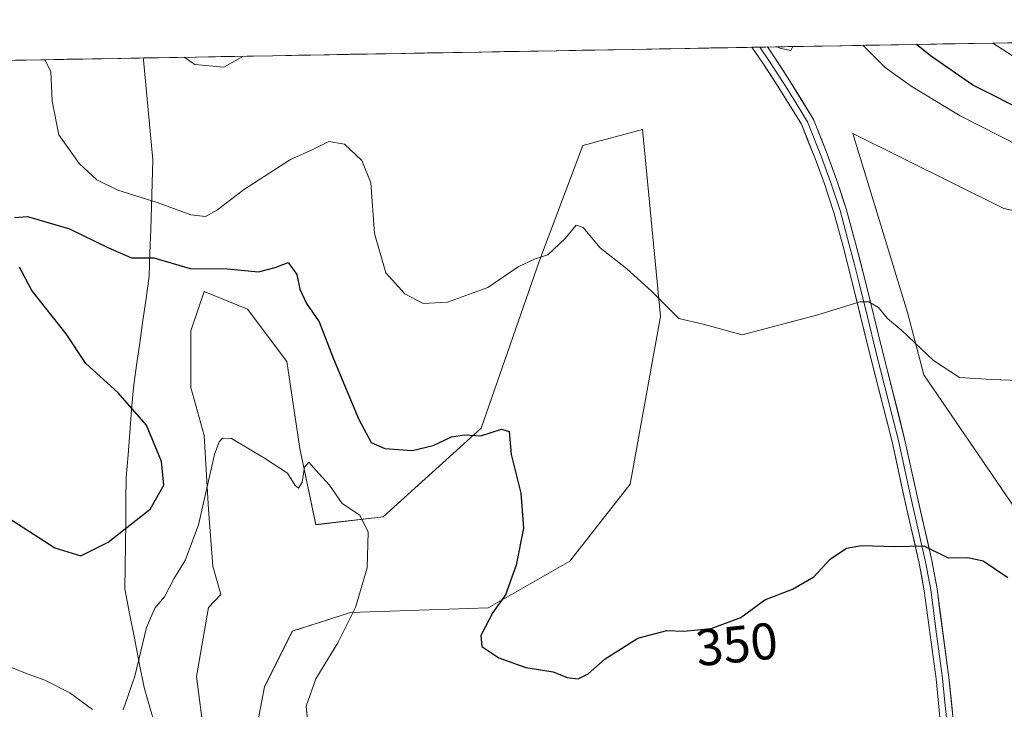
# Model space of a CAD drawing. Units: metres. Extents: x 622021 to 625499, y 4676288 to 4678662.
# Drawn here: x 622544 to 622734, y 4678485 to 4678618 of the extents above; entities that cross this region are included whole.
import ezdxf
from ezdxf.enums import TextEntityAlignment as Align

# ---------------------------------------------------------------- set-up
doc = ezdxf.new("R2010")
doc.units = ezdxf.units.M
doc.header["$MEASUREMENT"] = 0
for name, color, linetype, lineweight in [('Cultivos herbáceos CxS', 92, 'Continuous', 0), ('Curva de nivel maestra', 36, 'Continuous', 30), ('Curva de nivel normal', 36, 'Continuous', 0), ('Layer 0', 7, 'Continuous', 0), ('Matorral CxS', 135, 'Continuous', 0), ('Municipio', 9, 'Continuous', 13), ('Municipio CxS', 142, 'Continuous', 0), ('Rótulo de curva de nivel directora', 19, 'Continuous', 0)]:
    doc.layers.add(name, color=color, linetype=linetype, lineweight=lineweight)
doc.styles.add('Arial', font='txt', dxfattribs={"height": 0.2})

# ---------------------------------------------------------------- blocks, each defined once
blk = doc.blocks.new('*U153')
at = {"layer": 'Matorral CxS', "color": 135, "linetype": 'Continuous', "lineweight": 0}
for points in [[(622103.8837, 4678602.735, 352.7389), (622989.3279, 4678618.3143, 343.6512)], [(622762.6421, 4678575.4993, 356.1737), (622734.2227, 4678581.7143, 357.4395), (622704.9813, 4678596.2577, 358.4189), (622715.5885, 4678561.5667, 355.6582), (622718.7465, 4678549.4959, 354.064), (622739.0589, 4678519.6891, 352.01)], [(622587.3857, 4678470.0131, 339.6222), (622590.9979, 4678488.9807, 342.0726), (622596.4151, 4678499.8193, 343.21), (622607.6999, 4678503.4325, 345.9218), (622634.3329, 4678504.3351, 350.1789), (622650.1317, 4678513.3681, 351.5737), (622661.8685, 4678528.2707, 352.633), (622667.7371, 4678560.7873, 354.8788), (622664.2339, 4678597.0267, 357.2039), (622652.7017, 4678593.9519, 355.9196), (622644.2645, 4678571.6261, 354.4531), (622632.9791, 4678539.1101, 349.9254), (622614.0203, 4678521.9483, 345.6492), (622601.0003, 4678520.4337, 343.8919), (622597.8941, 4678535.1893, 345.0693), (622595.3599, 4678552.0853, 347.8659), (622587.7567, 4678562.2229, 348.1899), (622579.3087, 4678565.6021, 348.5454), (622576.7743, 4678557.9989, 347.18), (622576.7741, 4678547.0167, 345.7945), (622579.3085, 4678537.7239, 345.223), (622580.1531, 4678523.3623, 343.5946), (622580.9977, 4678512.3799, 342.2184), (622582.5577, 4678506.9199, 341.3334), (622580.1603, 4678504.3795, 341.656), (622577.8751, 4678490.9963, 340.4764), (622583.5069, 4678447.1087, 338.2138)]]:
    blk.add_polyline3d(points, dxfattribs=at)
blk = doc.blocks.new('*U163')
at = {"layer": 'Cultivos herbáceos CxS', "color": 92, "linetype": 'Continuous', "lineweight": 0}
for points in [[(622583.5069, 4678447.1087, 338.2138), (622577.8751, 4678490.9963, 340.4764), (622580.1603, 4678504.3795, 341.656), (622582.5577, 4678506.9199, 341.3334), (622580.9977, 4678512.3799, 342.2184), (622580.1531, 4678523.3623, 343.5946), (622579.3085, 4678537.7239, 345.223), (622576.7741, 4678547.0167, 345.7945), (622576.7743, 4678557.9989, 347.18), (622579.3087, 4678565.6021, 348.5454), (622587.7567, 4678562.2229, 348.1899), (622595.3599, 4678552.0853, 347.8659), (622597.8941, 4678535.1893, 345.0693), (622601.0003, 4678520.4337, 343.8919), (622614.0203, 4678521.9483, 345.6492), (622632.9791, 4678539.1101, 349.9254), (622644.2645, 4678571.6261, 354.4531), (622652.7017, 4678593.9519, 355.9196), (622664.2339, 4678597.0267, 357.2039), (622667.7371, 4678560.7873, 354.8788), (622661.8685, 4678528.2707, 352.633), (622650.1317, 4678513.3681, 351.5737), (622634.3329, 4678504.3351, 350.1789), (622607.6999, 4678503.4325, 345.9218), (622596.4151, 4678499.8193, 343.21), (622590.9979, 4678488.9807, 342.0726), (622587.3857, 4678470.0131, 339.6222)], [(622739.0589, 4678519.6891, 352.01), (622718.7465, 4678549.4959, 354.064), (622715.5885, 4678561.5667, 355.6582), (622704.9813, 4678596.2577, 358.4189), (622734.2227, 4678581.7143, 357.4395), (622762.6421, 4678575.4993, 356.1737)]]:
    blk.add_polyline3d(points, dxfattribs=at)
blk = doc.blocks.new('*U172')
at = {"layer": 'Matorral CxS', "color": 135, "linetype": 'Continuous', "lineweight": 0}
for points in [[(622583.5069, 4678447.1087, 338.2138), (622577.8751, 4678490.9963, 340.4764), (622580.1603, 4678504.3795, 341.656), (622582.5577, 4678506.9199, 341.3334), (622580.9977, 4678512.3799, 342.2184), (622580.1531, 4678523.3623, 343.5946), (622579.3085, 4678537.7239, 345.223), (622576.7741, 4678547.0167, 345.7945), (622576.7743, 4678557.9989, 347.18), (622579.3087, 4678565.6021, 348.5454), (622587.7567, 4678562.2229, 348.1899), (622595.3599, 4678552.0853, 347.8659), (622597.8941, 4678535.1893, 345.0693), (622601.0003, 4678520.4337, 343.8919), (622614.0203, 4678521.9483, 345.6492), (622632.9791, 4678539.1101, 349.9254), (622644.2645, 4678571.6261, 354.4531), (622652.7017, 4678593.9519, 355.9196), (622664.2339, 4678597.0267, 357.2039), (622667.7371, 4678560.7873, 354.8788), (622661.8685, 4678528.2707, 352.633), (622650.1317, 4678513.3681, 351.5737), (622634.3329, 4678504.3351, 350.1789), (622607.6999, 4678503.4325, 345.9218), (622596.4151, 4678499.8193, 343.21), (622590.9979, 4678488.9807, 342.0726), (622587.3857, 4678470.0131, 339.6222)], [(622739.0589, 4678519.6891, 352.01), (622718.7465, 4678549.4959, 354.064), (622715.5885, 4678561.5667, 355.6582), (622704.9813, 4678596.2577, 358.4189), (622734.2227, 4678581.7143, 357.4395), (622762.6421, 4678575.4993, 356.1737)]]:
    blk.add_polyline3d(points, dxfattribs=at)
blk = doc.blocks.new('*U181')
at = {"layer": 'Curva de nivel normal', "color": 36, "linetype": 'Continuous', "lineweight": 0}
for points in [[(622548.45, 4678610.56, 355), (622549.63, 4678608.28, 355), (622549.92, 4678602.5, 355), (622551.2, 4678596.01, 355), (622555.16, 4678590.45, 355), (622558.55, 4678587.24, 355), (622562.6, 4678585.29, 355), (622570.23, 4678582.9, 355), (622576.77, 4678580.47, 355), (622579.62, 4678580.17, 355), (622581.94, 4678581.47, 355), (622586.94, 4678585.34, 355), (622596.06, 4678591.19, 355), (622600.41, 4678593.12, 355), (622603.51, 4678594.69, 355), (622606.51, 4678594.16, 355), (622609.87, 4678591.02, 355), (622611.59, 4678586.68, 355), (622612.31, 4678576.88, 355), (622614.5, 4678569.26, 355), (622618.2, 4678565.16, 355), (622621.74, 4678563.28, 355), (622626.49, 4678563.54, 355), (622634.3, 4678566.42, 355), (622640.16, 4678570.44, 355), (622643.44, 4678571.97, 355), (622645.93, 4678572.76, 355), (622649.27, 4678575.87, 355), (622651.39, 4678578.49, 355), (622652.75, 4678578.04, 355), (622656.04, 4678574.1, 355), (622661.23, 4678570.03, 355), (622666, 4678565.66, 355), (622671.29, 4678560.42, 355), (622676.27, 4678559.22, 355), (622683.52, 4678557.21, 355), (622698.18, 4678561.12, 355), (622706.35, 4678563.61, 355), (622708.07, 4678563.65, 355), (622709.96, 4678562.55, 355), (622711.68, 4678560.38, 355), (622714.49, 4678558.1, 355), (622720.57, 4678552.27, 355), (622725.63, 4678548.95, 355), (622731.83, 4678548.6, 355), (622746.24, 4678548.07, 355)], [(622744.92, 4678589.89, 355), (622725.77, 4678599.65, 355), (622716.3, 4678605.43, 355), (622711.22, 4678609.04, 355), (622706.91, 4678613.35, 355)]]:
    blk.add_polyline3d(points, dxfattribs=at)
blk = doc.blocks.new('*U189')
at = {"layer": 'Curva de nivel normal', "color": 36, "linetype": 'Continuous', "lineweight": 0}
for points in [[(622542.02, 4678492.72, 345), (622545.05, 4678491.54, 345), (622548.49, 4678490.32, 345), (622553.32, 4678487.81, 345), (622557.73, 4678484.58, 345)], [(622563.66, 4678484.54, 345), (622565.91, 4678491.04, 345), (622568.19, 4678500.48, 345), (622569.78, 4678504.25, 345), (622571.66, 4678506.47, 345), (622573.44, 4678509.95, 345), (622575.64, 4678513.49, 345), (622578.24, 4678520.42, 345), (622581.35, 4678534.01, 345), (622582.24, 4678536.47, 345), (622582.87, 4678537.23, 345), (622584.61, 4678537.16, 345), (622591.02, 4678533.35, 345), (622595.48, 4678530.42, 345), (622596.97, 4678528, 345), (622597.64, 4678527.48, 345), (622598.3, 4678528.64, 345), (622598.79, 4678531.59, 345), (622599.63, 4678532.55, 345), (622601, 4678530.98, 345), (622603.6, 4678528.09, 345), (622606.07, 4678524.56, 345), (622609.46, 4678522.28, 345), (622611.12, 4678518.98, 345), (622610.94, 4678512.06, 345), (622608.68, 4678504.38, 345), (622605.25, 4678497.55, 345), (622600.94, 4678490.58, 345), (622599.07, 4678485.24, 345), (622599.65, 4678479.28, 345)], [(622744.24, 4678605.92, 345), (622732.06, 4678613.79, 345)]]:
    blk.add_polyline3d(points, dxfattribs=at)
blk = doc.blocks.new('*U195')
at = {"layer": 'Curva de nivel normal', "color": 36, "linetype": 'Continuous', "lineweight": 0}
for points in [[(622690.33, 4678613.05, 360), (622690.83, 4678612.82, 360), (622692.96, 4678612.34, 360), (622693.36, 4678613.11, 360)], [(622575.49, 4678611.03, 360), (622577.52, 4678609.64, 360), (622583.17, 4678609.11, 360), (622586.97, 4678611.23, 360)]]:
    blk.add_polyline3d(points, dxfattribs=at)
blk = doc.blocks.new('*U197')
at = {"layer": 'Curva de nivel maestra', "color": 36, "linetype": 'Continuous', "lineweight": 30}
for points in [[(622541.31, 4678521.83, 350), (622550.42, 4678515.94, 350), (622555.48, 4678514.39, 350), (622560.72, 4678517.06, 350), (622568.86, 4678523.43, 350), (622571.5, 4678528.08, 350), (622571.06, 4678532.68, 350), (622568.17, 4678539.74, 350), (622562.62, 4678546.07, 350), (622556.43, 4678551.7, 350), (622552.59, 4678557.4, 350), (622545.96, 4678565.82, 350), (622543.6, 4678570.32, 350)], [(622542.63, 4678579.97, 350), (622545.1, 4678580.15, 350), (622553.24, 4678577.8, 350), (622560.66, 4678574.13, 350), (622565.29, 4678572.14, 350), (622569.62, 4678572.16, 350), (622576.64, 4678570.11, 350), (622583.89, 4678570.04, 350), (622589.88, 4678569.45, 350), (622593.1, 4678570.27, 350), (622595.59, 4678571.28, 350), (622597.3, 4678568.94, 350), (622597.87, 4678566.1, 350), (622599.18, 4678563.32, 350), (622601.59, 4678559.74, 350), (622604.4, 4678552.56, 350), (622609.3, 4678540.79, 350), (622611.71, 4678536.37, 350), (622614.36, 4678535.18, 350), (622619.6, 4678534.84, 350), (622623.69, 4678535.77, 350), (622627.27, 4678537.45, 350), (622629.74, 4678537.84, 350), (622632.94, 4678537.64, 350), (622636.94, 4678538.96, 350), (622638.41, 4678538.46, 350), (622638.8, 4678534.06, 350), (622640.67, 4678526.54, 350), (622641.17, 4678519.76, 350), (622639.78, 4678512.59, 350), (622637.68, 4678506.81, 350), (622635.25, 4678503.44, 350), (622632.92, 4678498.94, 350), (622633.13, 4678496.83, 350), (622636.38, 4678494.62, 350), (622641.67, 4678492.76, 350), (622646.93, 4678491.91, 350), (622649.64, 4678490.78, 350), (622651.77, 4678490.52, 350), (622653.74, 4678491.52, 350), (622656.99, 4678494.45, 350), (622663.36, 4678498.45, 350), (622668.93, 4678499.92, 350), (622672.25, 4678499.76, 350), (622677.54, 4678500.3, 350), (622683.25, 4678502.47, 350), (622687.92, 4678505.89, 350), (622693.26, 4678507.94, 350), (622697.4, 4678510.33, 350), (622700.59, 4678513.75, 350), (622703.73, 4678515.85, 350), (622706.67, 4678516.38, 350), (622713.12, 4678516.2, 350), (622718.7, 4678516.33, 350), (622723.45, 4678514, 350), (622727.24, 4678514.06, 350), (622730.22, 4678513.43, 350), (622734.99, 4678510.17, 350)], [(622761.74, 4678588.75, 350), (622728.23, 4678605.64, 350), (622720, 4678611.31, 350), (622717.33, 4678613.53, 350)]]:
    blk.add_polyline3d(points, dxfattribs=at)

msp = doc.modelspace()

# ---------------------------------------------------------------- linework, layer by layer
at = {"layer": 'Cultivos herbáceos CxS', "color": 92, "linetype": 'Continuous', "lineweight": 0}
for points in [[(622583.51, 4678447.11, 338.21), (622577.88, 4678491, 340.48), (622580.16, 4678504.38, 341.66), (622582.56, 4678506.92, 341.33), (622581, 4678512.38, 342.22), (622580.15, 4678523.36, 343.59), (622579.31, 4678537.72, 345.22), (622576.77, 4678547.02, 345.79), (622576.77, 4678558, 347.18), (622579.31, 4678565.6, 348.55), (622587.76, 4678562.22, 348.19), (622595.36, 4678552.09, 347.87), (622597.89, 4678535.19, 345.07), (622601, 4678520.43, 343.89), (622614.02, 4678521.95, 345.65), (622632.98, 4678539.11, 349.93), (622644.26, 4678571.63, 354.45), (622652.7, 4678593.95, 355.92), (622664.23, 4678597.03, 357.2), (622667.74, 4678560.79, 354.88), (622661.87, 4678528.27, 352.63), (622650.13, 4678513.37, 351.57), (622634.33, 4678504.34, 350.18), (622607.7, 4678503.43, 345.92), (622596.42, 4678499.82, 343.21), (622591, 4678488.98, 342.07), (622587.39, 4678470.01, 339.62)], [(622739.06, 4678519.69, 352.01), (622718.75, 4678549.5, 354.06), (622715.59, 4678561.57, 355.66), (622704.98, 4678596.26, 358.42), (622734.22, 4678581.71, 357.44), (622762.64, 4678575.5, 356.17)]]:
    msp.add_polyline3d(points, dxfattribs=at)
at = {"layer": 'Layer 0', "linetype": 'Continuous', "lineweight": 0}
for points in [[(622686.93, 4678612.99), (622685.43, 4678612.97)], [(622722.04, 4678481.12), (622721.1, 4678490.54), (622718.81, 4678507.58), (622717.81, 4678512.98), (622715.06, 4678525.13), (622712.57, 4678536.48), (622708.22, 4678553.71), (622704.94, 4678567.17), (622703.07, 4678574.38), (622701.29, 4678580.96), (622699.48, 4678586.49), (622697.66, 4678591.38), (622695.03, 4678598.04), (622690.35, 4678605.64), (622687.52, 4678609.88), (622685.43, 4678612.97)], [(622688.42, 4678613.02), (622686.93, 4678612.99)], [(622686.93, 4678612.99), (622688.56, 4678610.59), (622689.94, 4678608.52), (622691.38, 4678606.36), (622691.87, 4678605.56), (622694.18, 4678601.81), (622696.2, 4678598.5), (622698.83, 4678591.84), (622700.66, 4678586.91), (622702.49, 4678581.32), (622704.28, 4678574.7), (622705.22, 4678571.1), (622706.15, 4678567.48), (622707.8, 4678560.74), (622709.44, 4678554.01), (622713.79, 4678536.77), (622715.04, 4678531.08), (622716.28, 4678525.41), (622719.04, 4678513.23), (622720.05, 4678507.78), (622721.19, 4678499.21), (622722.34, 4678490.69), (622722.81, 4678485.98), (622723.29, 4678481.22)], [(622688.42, 4678613.02), (622689.59, 4678611.29), (622692.41, 4678607.07), (622697.36, 4678598.96), (622699.99, 4678592.29), (622701.84, 4678587.32), (622703.69, 4678581.68), (622705.49, 4678575.02), (622707.36, 4678567.78), (622710.65, 4678554.31), (622715.01, 4678537.05), (622717.5, 4678525.68), (622720.26, 4678513.48), (622721.28, 4678507.98), (622723.57, 4678490.83), (622724.54, 4678481.32)]]:
    msp.add_lwpolyline(points, dxfattribs=at)
msp.add_polyline3d([(622722.04, 4678481.12, 346.87), (622721.57, 4678485.83, 347.11), (622721.1, 4678490.54, 347.4), (622720.53, 4678494.8, 347.71), (622719.96, 4678499.06, 348.05), (622719.38, 4678503.32, 348.4), (622718.81, 4678507.58, 348.94), (622718.31, 4678510.28, 349.26), (622717.81, 4678512.98, 349.54), (622716.89, 4678517.03, 349.92), (622715.98, 4678521.08, 350.32), (622715.06, 4678525.13, 350.8), (622714.23, 4678528.91, 351.27), (622713.4, 4678532.7, 351.56), (622712.57, 4678536.48, 351.86), (622711.48, 4678540.79, 352.24), (622710.4, 4678545.1, 352.65), (622709.31, 4678549.4, 353.09), (622708.22, 4678553.71, 353.59), (622707.13, 4678558.2, 354.14), (622706.03, 4678562.68, 354.7), (622704.94, 4678567.17, 355.35), (622704.01, 4678570.78, 355.86), (622703.07, 4678574.38, 356.31), (622702.18, 4678577.67, 356.62), (622701.29, 4678580.96, 356.91), (622700.39, 4678583.73, 357.2), (622699.48, 4678586.49, 357.48), (622698.57, 4678588.94, 357.74), (622697.66, 4678591.38, 357.93), (622696.35, 4678594.71, 358.15), (622695.03, 4678598.04, 358.46), (622692.69, 4678601.84, 358.8), (622690.35, 4678605.64, 359.11), (622688.93, 4678607.76, 359.34), (622687.52, 4678609.88, 359.58), (622685.43, 4678612.97, 359.79), (622688.42, 4678613.02, 359.86), (622689.59, 4678611.29, 359.71), (622691, 4678609.18, 359.4), (622692.41, 4678607.07, 359.23), (622694.89, 4678603.02, 358.92), (622697.36, 4678598.96, 358.57), (622698.68, 4678595.63, 358.28), (622699.99, 4678592.29, 357.97), (622700.92, 4678589.81, 357.72), (622701.84, 4678587.32, 357.49), (622702.77, 4678584.5, 357.33), (622703.69, 4678581.68, 357.1), (622704.59, 4678578.35, 356.7), (622705.49, 4678575.02, 356.34), (622706.43, 4678571.4, 355.84), (622707.36, 4678567.78, 355.47), (622708.46, 4678563.29, 355.01), (622709.55, 4678558.8, 354.33), (622710.65, 4678554.31, 353.62), (622711.74, 4678550, 353.17), (622712.83, 4678545.68, 352.87), (622713.92, 4678541.37, 352.45), (622715.01, 4678537.05, 351.89), (622715.84, 4678533.26, 351.56), (622716.67, 4678529.47, 351.12), (622717.5, 4678525.68, 350.83), (622718.42, 4678521.61, 350.51), (622719.34, 4678517.55, 350.13), (622720.26, 4678513.48, 349.59), (622720.77, 4678510.73, 349.25), (622721.28, 4678507.98, 348.88), (622721.85, 4678503.69, 348.41), (622722.43, 4678499.41, 348.1), (622723, 4678495.12, 347.78), (622723.57, 4678490.83, 347.46), (622724.06, 4678486.08, 347.08), (622724.54, 4678481.32, 346.78)], dxfattribs=at)
at = {"layer": 'Matorral CxS', "color": 135, "linetype": 'Continuous', "lineweight": 0}
msp.add_polyline3d([(622989.33, 4678618.31, 343.65), (622103.88, 4678602.74, 352.74)], dxfattribs=at)
at = {"layer": 'Municipio', "color": 9, "linetype": 'Continuous', "lineweight": 13}
msp.add_polyline3d([(622567.66, 4678610.9, 359.37), (622567.59, 4678610.52, 359.37), (622568.05, 4678605.67, 359.21), (622568.51, 4678600.82, 358.8), (622568.97, 4678595.98, 358.23), (622569.43, 4678591.13, 357.31), (622569.28, 4678586.63, 356.04), (622569.13, 4678582.12, 354.19), (622568.99, 4678577.62, 351.9), (622568.84, 4678573.11, 350.3), (622568.69, 4678568.61, 349.34), (622568.08, 4678564.3, 348.72), (622567.47, 4678559.98, 348.16), (622566.85, 4678555.67, 347.8), (622566.24, 4678551.35, 347.78), (622565.63, 4678547.04, 348.56), (622565.28, 4678542.68, 350.23), (622564.93, 4678538.31, 351.34), (622564.59, 4678533.95, 351.56), (622564.24, 4678529.59, 351.32), (622564.19, 4678525.27, 350.77), (622564.14, 4678520.95, 350.04), (622564.08, 4678516.62, 349.27), (622564.03, 4678512.3, 348.5), (622563.98, 4678507.98, 347.68), (622564.91, 4678503.21, 346.49), (622565.84, 4678498.44, 345.46), (622566.78, 4678493.66, 344.28), (622567.71, 4678488.89, 343.43), (622568.9, 4678484.78, 342.7), (622570.09, 4678480.67, 341.96)], dxfattribs=at)
msp.add_polyline3d([(622567.66, 4678610.9, 359.37), (622567.59, 4678610.52, 359.37), (622568.05, 4678605.67, 359.21), (622568.51, 4678600.82, 358.8), (622568.97, 4678595.98, 358.23), (622569.43, 4678591.13, 357.31), (622569.28, 4678586.63, 356.04), (622569.13, 4678582.12, 354.19), (622568.99, 4678577.62, 351.9), (622568.84, 4678573.11, 350.3), (622568.69, 4678568.61, 349.34), (622568.08, 4678564.3, 348.72), (622567.47, 4678559.98, 348.16), (622566.85, 4678555.67, 347.8), (622566.24, 4678551.35, 347.78), (622565.63, 4678547.04, 348.56), (622565.28, 4678542.68, 350.23), (622564.93, 4678538.31, 351.34), (622564.59, 4678533.95, 351.56), (622564.24, 4678529.59, 351.32), (622564.19, 4678525.27, 350.77), (622564.14, 4678520.95, 350.04), (622564.08, 4678516.62, 349.27), (622564.03, 4678512.3, 348.5), (622563.98, 4678507.98, 347.68), (622564.91, 4678503.21, 346.49), (622565.84, 4678498.44, 345.46), (622566.78, 4678493.66, 344.28), (622567.71, 4678488.89, 343.43), (622568.9, 4678484.78, 342.7), (622570.09, 4678480.67, 341.96)], dxfattribs=at)
at = {"layer": 'Municipio CxS', "color": 142, "linetype": 'Continuous', "lineweight": 0}
for points in [[(622570.09, 4678480.67, 341.96), (622568.9, 4678484.78, 342.7), (622567.71, 4678488.89, 343.43), (622566.78, 4678493.66, 344.28), (622565.84, 4678498.44, 345.46), (622564.91, 4678503.21, 346.49), (622563.98, 4678507.98, 347.68), (622564.03, 4678512.3, 348.5), (622564.08, 4678516.62, 349.27), (622564.14, 4678520.95, 350.04), (622564.19, 4678525.27, 350.77), (622564.24, 4678529.59, 351.32), (622564.59, 4678533.95, 351.56), (622564.93, 4678538.31, 351.34), (622565.28, 4678542.68, 350.23), (622565.63, 4678547.04, 348.56), (622566.24, 4678551.35, 347.78), (622566.85, 4678555.67, 347.8), (622567.47, 4678559.98, 348.16), (622568.08, 4678564.3, 348.72), (622568.69, 4678568.61, 349.34), (622568.84, 4678573.11, 350.3), (622568.99, 4678577.62, 351.9), (622569.13, 4678582.12, 354.19), (622569.28, 4678586.63, 356.04), (622569.43, 4678591.13, 357.31), (622568.97, 4678595.98, 358.23), (622568.51, 4678600.82, 358.8), (622568.05, 4678605.67, 359.21), (622567.59, 4678610.52, 359.37), (622567.66, 4678610.9, 359.37), (622572.65, 4678610.98, 359.78), (622577.64, 4678611.07, 360.06), (622582.63, 4678611.16, 360.15), (622587.63, 4678611.25, 359.91), (622592.62, 4678611.33, 359.59), (622597.61, 4678611.42, 358.97), (622602.6, 4678611.51, 358.23), (622607.59, 4678611.6, 357.97), (622612.58, 4678611.69, 357.95), (622617.58, 4678611.77, 358.47), (622622.57, 4678611.86, 358.71), (622627.56, 4678611.95, 359.02), (622632.55, 4678612.04, 359.45), (622637.54, 4678612.12, 359.41), (622642.54, 4678612.21, 358.91), (622647.53, 4678612.3, 358.72), (622652.52, 4678612.39, 358.24), (622657.51, 4678612.48, 358.27), (622662.5, 4678612.56, 358.23), (622667.5, 4678612.65, 358.82), (622672.49, 4678612.74, 359.43), (622677.48, 4678612.83, 359.53), (622682.47, 4678612.92, 359.83), (622687.46, 4678613, 359.82), (622692.46, 4678613.09, 359.9), (622697.45, 4678613.18, 359.05), (622702.44, 4678613.27, 356.91), (622707.43, 4678613.35, 354.43), (622712.42, 4678613.44, 352.24), (622717.42, 4678613.53, 349.58), (622722.41, 4678613.62, 347.69), (622727.4, 4678613.71, 346.19), (622732.39, 4678613.79, 344.93), (622737.38, 4678613.88, 342.97)], [(622542.79, 4678610.46, 353.7), (622547.77, 4678610.55, 354.65), (622552.74, 4678610.63, 355.74), (622557.71, 4678610.72, 357.38), (622562.68, 4678610.81, 358.6), (622567.66, 4678610.9, 359.37), (622567.59, 4678610.52, 359.37), (622568.05, 4678605.67, 359.21), (622568.51, 4678600.82, 358.8), (622568.97, 4678595.98, 358.23), (622569.43, 4678591.13, 357.31), (622569.28, 4678586.63, 356.04), (622569.13, 4678582.12, 354.19), (622568.99, 4678577.62, 351.9), (622568.84, 4678573.11, 350.3), (622568.69, 4678568.61, 349.34), (622568.08, 4678564.3, 348.72), (622567.47, 4678559.98, 348.16), (622566.85, 4678555.67, 347.8), (622566.24, 4678551.35, 347.78), (622565.63, 4678547.04, 348.56), (622565.28, 4678542.68, 350.23), (622564.93, 4678538.31, 351.34), (622564.59, 4678533.95, 351.56), (622564.24, 4678529.59, 351.32), (622564.19, 4678525.27, 350.77), (622564.14, 4678520.95, 350.04), (622564.08, 4678516.62, 349.27), (622564.03, 4678512.3, 348.5), (622563.98, 4678507.98, 347.68), (622564.91, 4678503.21, 346.49), (622565.84, 4678498.44, 345.46), (622566.78, 4678493.66, 344.28), (622567.71, 4678488.89, 343.43), (622568.9, 4678484.78, 342.7), (622570.09, 4678480.67, 341.96)]]:
    msp.add_polyline3d(points, dxfattribs=at)

# ---------------------------------------------------------------- block references
at = {"layer": 'Cultivos herbáceos CxS', "color": 92, "linetype": 'Continuous', "lineweight": 0}
msp.add_blockref('*U163', (0, 0), dxfattribs=at)
at = {"layer": 'Curva de nivel maestra', "color": 36, "linetype": 'Continuous', "lineweight": 30}
msp.add_blockref('*U197', (0, 0), dxfattribs=at)
at = {"layer": 'Curva de nivel normal', "color": 36, "linetype": 'Continuous', "lineweight": 0}
for name in ['*U189', '*U181', '*U195']:
    msp.add_blockref(name, (0, 0), dxfattribs=at)
at = {"layer": 'Matorral CxS', "color": 135, "linetype": 'Continuous', "lineweight": 0}
for name in ['*U153', '*U172']:
    msp.add_blockref(name, (0, 0), dxfattribs=at)

# ---------------------------------------------------------------- texts
at = {"layer": 'Rótulo de curva de nivel directora', "color": 19, "linetype": 'Continuous', "lineweight": 0, "style": 'Arial'}
msp.add_text('350', height=7, rotation=5.8285, dxfattribs=at).set_placement((622682.48, 4678497.26), align=Align.MIDDLE_CENTER)

doc.saveas('drawing.dxf')
